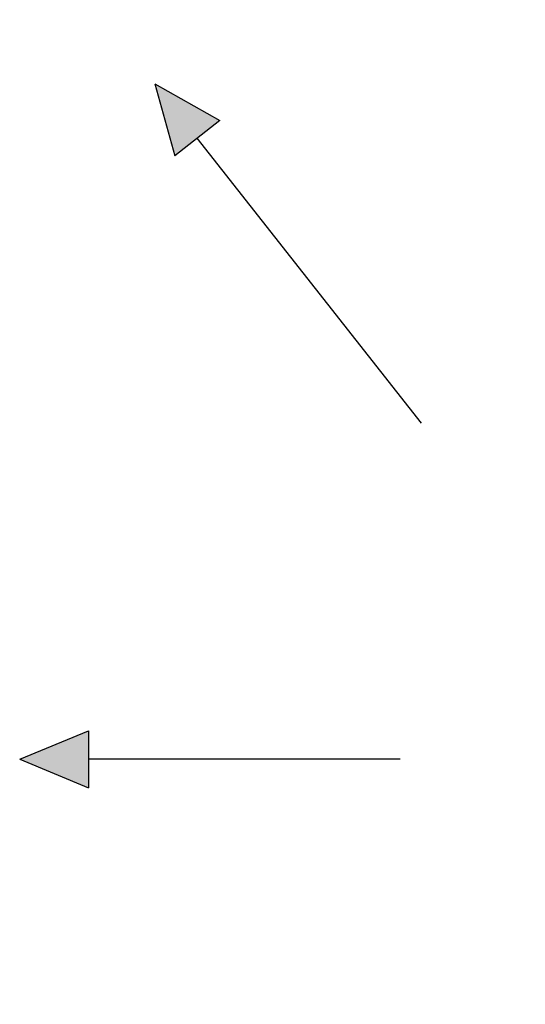
# Model space of a CAD drawing. Units: millimetres. Extents: x 742 to 9714, y 867 to 12063.
# Drawn here: x 7716 to 7991, y 6749 to 7284 of the extents above; entities that cross this region are included whole.
import ezdxf

# ---------------------------------------------------------------- set-up
doc = ezdxf.new("R2010")
doc.units = ezdxf.units.MM
doc.layers.add('Flowair', color=1, linetype='Continuous')

# ---------------------------------------------------------------- blocks, each defined once
blk = doc.blocks.new('LEO D L 03.2018')
at = {"layer": 'Flowair'}
h = blk.add_hatch(color=256, dxfattribs=at)
h.paths.add_polyline_path([(5560.02, -5381.73), (5595.35, -5401.53), (5570.95, -5420.73)])
h.paths.add_polyline_path([(5560.02, -6115.78), (5595.35, -6095.98), (5570.95, -6076.78)])
h.paths.add_polyline_path([(6264.77, -6095.98), (6300.11, -6115.78), (6289.18, -6076.78)])
h.paths.add_polyline_path([(6264.77, -5401.53), (6300.11, -5381.73), (6289.18, -5420.73)])
h.paths.add_polyline_path([(5486.61, -5748.76), (5524.02, -5764.28), (5524.02, -5733.23)])
h.paths.add_polyline_path([(6336.11, -5733.23), (6373.52, -5748.76), (6336.11, -5764.28)])
h.paths.add_polyline_path([(5914.54, -6113.27), (5930.06, -6150.68), (5945.59, -6113.27)])
h.paths.add_polyline_path([(5914.54, -5384.24), (5930.06, -5346.83), (5945.59, -5384.24)])
for p, q in [((5560.02, -5381.73), (5570.95, -5420.73)), ((5560.02, -5381.73), (5595.35, -5401.53)), ((5595.35, -5401.53), (5570.95, -5420.73)), ((5704.97, -5566.11), (5583.15, -5411.13)), ((5486.61, -5748.76), (5524.02, -5733.23)), ((5524.02, -5733.23), (5524.02, -5764.28)), ((5486.61, -5748.76), (5524.02, -5764.28)), ((5693.33, -5748.76), (5524.02, -5748.76))]:
    blk.add_line(p, q, dxfattribs=at)

msp = doc.modelspace()

# ---------------------------------------------------------------- block references
at = {"layer": 'Flowair'}
msp.add_blockref('LEO D L 03.2018', (2229.692, 12631.261), dxfattribs=at)

doc.saveas('drawing.dxf')
